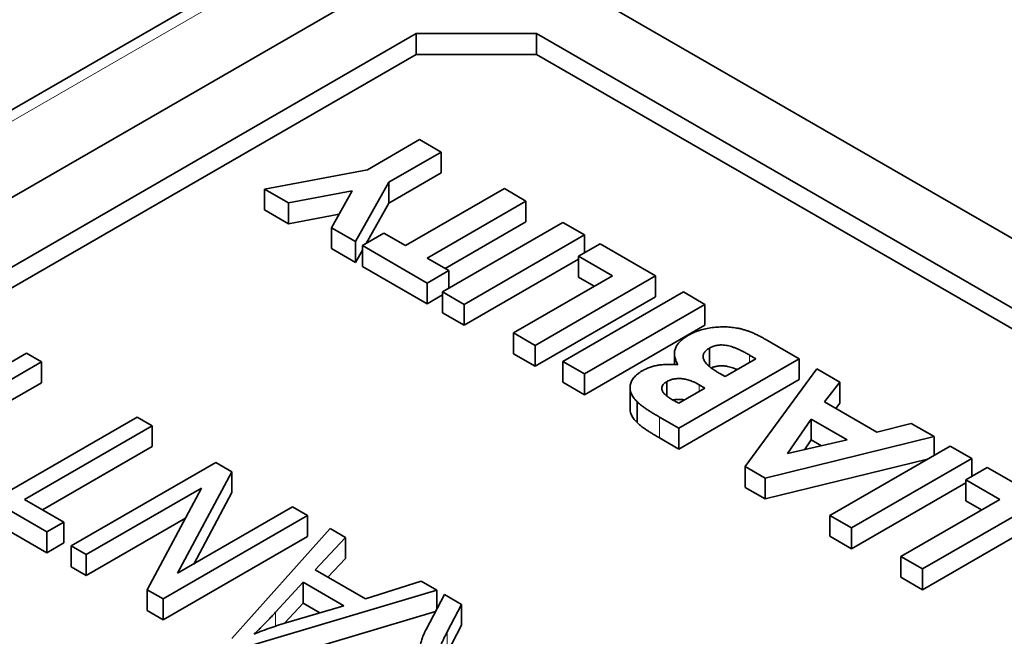
# Model space of a CAD drawing. Units: millimetres. Extents: x 35 to 2070, y 35 to 1450.
# Drawn here: x 1573 to 1578, y 550 to 554 of the extents above; entities that cross this region are included whole.
import ezdxf

# ---------------------------------------------------------------- set-up
doc = ezdxf.new("R2010")
doc.units = ezdxf.units.MM
doc.header["$LTSCALE"] = 5
doc.layers.add('Sichtbar (ISO)', color=7, linetype='Continuous', lineweight=35)
doc.layers.add('Sichtbar schmal (ISO)', color=7, linetype='Continuous', lineweight=18)

msp = doc.modelspace()

# ---------------------------------------------------------------- linework, layer by layer
at = {"layer": 'Sichtbar (ISO)'}
for p, q in [((1575.5917, 555.013), (1569.1567, 551.2977)), ((1575.3684, 554.3688), (1568.2974, 550.2863)), ((1586.6821, 547.8368), (1575.3684, 554.3688)), ((1575.0149, 553.7564), (1569.358, 550.4905)), ((1575.722, 553.7564), (1575.0149, 553.7564)), ((1575.0149, 553.7564), (1575.0149, 553.634)), ((1585.6215, 548.041), (1575.722, 553.7564)), ((1575.722, 553.7564), (1575.722, 553.634)), ((1575.0149, 553.634), (1569.358, 550.368)), ((1575.722, 553.634), (1575.0149, 553.634)), ((1585.6215, 547.9185), (1575.722, 553.634)), ((1574.7277, 552.9563), (1575.0339, 553.1331)), ((1575.0339, 553.1331), (1575.1608, 553.0598)), ((1575.1608, 553.0598), (1574.8546, 552.883)), ((1575.1608, 553.0598), (1575.1608, 552.9373)), ((1574.1228, 552.8426), (1574.7277, 552.9563)), ((1575.1608, 552.9373), (1574.8546, 552.7605)), ((1574.1228, 552.8426), (1574.1228, 552.7201)), ((1574.2641, 552.7611), (1574.1228, 552.8426)), ((1574.8546, 552.883), (1574.6577, 552.5338)), ((1574.8546, 552.883), (1574.8546, 552.7605)), ((1574.9523, 552.5102), (1575.5325, 552.8452)), ((1575.5325, 552.8452), (1575.6594, 552.7719)), ((1574.6383, 552.8314), (1574.2641, 552.7611)), ((1574.5165, 552.6153), (1574.6383, 552.8314)), ((1574.2641, 552.7611), (1574.2641, 552.6386)), ((1574.8546, 552.7605), (1574.7207, 552.5231)), ((1575.6594, 552.7719), (1575.0792, 552.437)), ((1575.6594, 552.7719), (1575.6594, 552.6495)), ((1574.2641, 552.6386), (1574.1228, 552.7201)), ((1574.5611, 552.6944), (1574.2641, 552.6386)), ((1574.5165, 552.6153), (1574.5165, 552.4929)), ((1574.6577, 552.5338), (1574.5165, 552.6153)), ((1575.1699, 552.2381), (1575.877, 552.6463)), ((1575.6594, 552.6495), (1575.1853, 552.3757)), ((1575.877, 552.6463), (1576.0039, 552.573)), ((1574.6985, 552.5102), (1574.8254, 552.5835)), ((1574.8254, 552.5835), (1574.9523, 552.5102)), ((1576.0039, 552.573), (1575.2968, 552.1648)), ((1576.0039, 552.573), (1576.0039, 552.4684)), ((1574.6577, 552.4113), (1574.5165, 552.4929)), ((1574.6577, 552.5338), (1574.6577, 552.4113)), ((1574.6985, 552.5102), (1574.6985, 552.3878)), ((1575.0792, 552.2904), (1574.6985, 552.5102)), ((1575.9677, 552.4474), (1576.0946, 552.5207)), ((1576.0946, 552.5207), (1576.4209, 552.3323)), ((1574.6985, 552.4837), (1574.6577, 552.4113)), ((1575.0792, 552.437), (1575.2062, 552.3637)), ((1575.9677, 552.4474), (1575.9677, 552.325)), ((1576.1671, 552.3323), (1575.9677, 552.4474)), ((1575.0792, 552.1679), (1574.6985, 552.3878)), ((1575.9677, 552.4296), (1575.2968, 552.0423)), ((1575.2062, 552.3637), (1575.0792, 552.2904)), ((1575.2062, 552.3637), (1575.2062, 552.259)), ((1575.5869, 551.9973), (1576.1671, 552.3323)), ((1576.4209, 552.3323), (1575.7138, 551.924)), ((1576.061, 552.271), (1575.9677, 552.325)), ((1576.4209, 552.3323), (1576.4209, 552.2098)), ((1575.0792, 552.2904), (1575.0792, 552.1679)), ((1575.1699, 552.2203), (1575.0792, 552.1679)), ((1575.1699, 552.2381), (1575.1699, 552.1156)), ((1575.2968, 552.1648), (1575.1699, 552.2381)), ((1576.4209, 552.2098), (1575.7138, 551.8016)), ((1575.877, 551.8298), (1576.5841, 552.2381)), ((1576.5841, 552.2381), (1576.711, 552.1648)), ((1575.2968, 552.1648), (1575.2968, 552.0423)), ((1576.711, 552.1648), (1576.0039, 551.7566)), ((1576.711, 552.1648), (1576.711, 552.0423)), ((1575.2968, 552.0423), (1575.1699, 552.1156)), ((1576.711, 552.0423), (1576.0039, 551.6341)), ((1575.5869, 551.9973), (1575.5869, 551.8748)), ((1575.7138, 551.924), (1575.5869, 551.9973)), ((1575.7138, 551.924), (1575.7138, 551.8016)), ((1577.0651, 551.9603), (1577.264, 551.8455)), ((1572.3652, 551.6698), (1572.7248, 551.8773)), ((1572.7248, 551.8773), (1572.8129, 551.8264)), ((1575.7138, 551.8016), (1575.5869, 551.8748)), ((1576.5314, 551.8749), (1576.5314, 551.8116)), ((1576.7371, 551.9077), (1576.7371, 551.7999)), ((1577.0102, 551.8455), (1576.9736, 551.8666)), ((1572.8129, 551.8264), (1572.4534, 551.6189)), ((1572.8129, 551.8264), (1572.8129, 551.704)), ((1575.877, 551.8298), (1575.877, 551.7074)), ((1576.0039, 551.7566), (1575.877, 551.8298)), ((1577.264, 551.8455), (1576.5569, 551.4373)), ((1576.8289, 551.7409), (1577.0102, 551.8455)), ((1577.264, 551.8455), (1577.264, 551.7231)), ((1576.0039, 551.7566), (1576.0039, 551.6341)), ((1576.7986, 551.7584), (1576.8289, 551.7409)), ((1576.9467, 551.2122), (1577.3683, 551.7853)), ((1577.3683, 551.7853), (1577.5038, 551.7071)), ((1572.8129, 551.704), (1572.4534, 551.4964)), ((1576.0039, 551.6341), (1575.877, 551.7074)), ((1576.4864, 551.7106), (1576.4864, 551.6273)), ((1577.264, 551.7231), (1576.5569, 551.3148)), ((1576.711, 551.6728), (1576.6773, 551.6923)), ((1577.5038, 551.7071), (1577.4137, 551.5916)), ((1577.5038, 551.7071), (1577.5038, 551.5846)), ((1576.2709, 551.676), (1576.2709, 551.5535)), ((1576.5569, 551.5838), (1576.711, 551.6728)), ((1576.312, 551.5932), (1576.312, 551.4708)), ((1576.5171, 551.6068), (1576.5569, 551.5838)), ((1577.4137, 551.5916), (1577.7218, 551.4137)), ((1577.5038, 551.5846), (1577.4796, 551.5536)), ((1572.625, 551.0696), (1573.3744, 551.5023)), ((1573.4626, 551.4514), (1572.7132, 551.0187)), ((1573.3744, 551.5023), (1573.4626, 551.4514)), ((1573.4626, 551.4514), (1573.4626, 551.3289)), ((1576.5569, 551.4373), (1576.4436, 551.5027)), ((1577.3348, 551.4906), (1577.1953, 551.2877)), ((1577.5468, 551.3683), (1577.3348, 551.4906)), ((1577.3348, 551.4906), (1577.3348, 551.3681)), ((1577.7218, 551.4137), (1577.9218, 551.4657)), ((1577.9218, 551.4657), (1578.0573, 551.3876)), ((1576.5569, 551.4373), (1576.5569, 551.3148)), ((1576.5569, 551.3148), (1576.4436, 551.3802)), ((1578.0573, 551.3876), (1577.0644, 551.1443)), ((1577.1953, 551.2877), (1577.5468, 551.3683)), ((1577.3348, 551.3681), (1577.2953, 551.3106)), ((1577.3949, 551.3335), (1577.3348, 551.3681)), ((1578.0573, 551.3876), (1578.0573, 551.2776)), ((1573.4626, 551.3289), (1572.8193, 550.9575)), ((1577.4453, 550.9244), (1578.1524, 551.3326)), ((1578.1524, 551.3326), (1578.2794, 551.2593)), ((1572.9881, 550.7455), (1573.8367, 551.2354)), ((1573.8367, 551.2354), (1573.931, 551.1809)), ((1578.0194, 551.2558), (1577.0644, 551.0218)), ((1578.2794, 551.2593), (1577.5722, 550.8511)), ((1578.2794, 551.2593), (1578.2794, 551.1546)), ((1573.931, 551.1809), (1573.613, 550.5845)), ((1573.931, 551.1809), (1573.931, 551.0584)), ((1577.0644, 551.1443), (1576.9467, 551.2122)), ((1576.9467, 551.2122), (1576.9467, 551.0897)), ((1578.2431, 551.1337), (1578.37, 551.207)), ((1578.37, 551.207), (1578.6964, 551.0186)), ((1572.8454, 550.8279), (1572.2944, 551.146)), ((1577.0644, 551.1443), (1577.0644, 551.0218)), ((1578.2431, 551.1159), (1577.5722, 550.7286)), ((1578.2431, 551.1337), (1578.2431, 551.0112)), ((1578.4425, 551.0186), (1578.2431, 551.1337)), ((1573.7526, 551.0851), (1573.0763, 550.6946)), ((1573.4343, 550.4879), (1573.7526, 551.0851)), ((1573.931, 551.0584), (1573.7074, 550.639)), ((1577.0644, 551.0218), (1576.9467, 551.0897)), ((1572.8454, 550.7054), (1572.2944, 551.0235)), ((1572.7132, 551.0187), (1572.9446, 550.8851)), ((1577.8623, 550.6836), (1578.4425, 551.0186)), ((1578.6964, 551.0186), (1577.9893, 550.6103)), ((1578.3365, 550.9573), (1578.2431, 551.0112)), ((1573.613, 550.5845), (1574.2885, 550.9745)), ((1574.2885, 550.9745), (1574.3766, 550.9236)), ((1572.9446, 550.8851), (1572.8454, 550.8279)), ((1572.9446, 550.8851), (1572.9446, 550.7627)), ((1573.6583, 550.9081), (1573.0763, 550.5721)), ((1574.3766, 550.9236), (1573.5281, 550.4337)), ((1574.3766, 550.9236), (1574.3766, 550.8012)), ((1577.4453, 550.9244), (1577.4453, 550.8019)), ((1577.5722, 550.8511), (1577.4453, 550.9244)), ((1578.6964, 550.8961), (1577.9893, 550.4878)), ((1572.8454, 550.8279), (1572.8454, 550.7054)), ((1573.931, 550.2011), (1574.5083, 550.8476)), ((1574.5083, 550.8476), (1574.5999, 550.7947)), ((1577.5722, 550.8511), (1577.5722, 550.7286)), ((1572.9446, 550.7627), (1572.8454, 550.7054)), ((1574.3766, 550.8012), (1573.5281, 550.3113)), ((1574.5999, 550.7947), (1574.4207, 550.6055)), ((1574.5999, 550.7947), (1574.5999, 550.6722)), ((1577.5722, 550.7286), (1577.4453, 550.8019)), ((1572.9881, 550.7455), (1572.9881, 550.623)), ((1573.0763, 550.6946), (1572.9881, 550.7455)), ((1573.0763, 550.6946), (1573.0763, 550.5721)), ((1574.5999, 550.6722), (1574.4957, 550.5622)), ((1577.8623, 550.6836), (1577.8623, 550.5611)), ((1577.9893, 550.6103), (1577.8623, 550.6836)), ((1573.0763, 550.5721), (1572.9881, 550.623)), ((1574.4207, 550.6055), (1574.7172, 550.4343)), ((1577.9893, 550.6103), (1577.9893, 550.4878)), ((1574.3506, 550.5315), (1574.1884, 550.3559)), ((1574.5891, 550.3938), (1574.3506, 550.5315)), ((1574.3506, 550.5315), (1574.3506, 550.409)), ((1574.7172, 550.4343), (1575.0447, 550.5379)), ((1575.0447, 550.5379), (1575.1365, 550.4849)), ((1577.9893, 550.4878), (1577.8623, 550.5611)), ((1573.4343, 550.4879), (1573.4343, 550.3654)), ((1573.5281, 550.4337), (1573.4343, 550.4879)), ((1575.1365, 550.4849), (1574.0169, 550.1515)), ((1575.1365, 550.4849), (1575.1365, 550.3768)), ((1573.5281, 550.4337), (1573.5281, 550.3113)), ((1574.3506, 550.409), (1574.2417, 550.2911)), ((1574.4487, 550.3524), (1574.3506, 550.409)), ((1575.0722, 550.2542), (1575.18, 550.4598)), ((1575.18, 550.4598), (1575.2802, 550.402)), ((1573.5281, 550.3113), (1573.4343, 550.3654)), ((1575.1276, 550.3598), (1574.0169, 550.029)), ((1574.2623, 550.2974), (1574.5891, 550.3938)), ((1575.2802, 550.402), (1575.1967, 550.2406)), ((1575.2802, 550.402), (1575.2802, 550.2795)), ((1575.2802, 550.2795), (1575.1967, 550.1181))]:
    msp.add_line(p, q, dxfattribs=at)
for points, knots in [([(1576.6151, 551.9838), (1576.6252, 551.9892), (1576.645, 551.9998), (1576.6789, 552.0124), (1576.7152, 552.0222), (1576.7536, 552.0288), (1576.7928, 552.0324), (1576.8316, 552.0329), (1576.8696, 552.0304), (1576.9006, 552.0257), (1576.9252, 552.0203), (1576.9439, 552.0148), (1576.9634, 552.0087), (1576.9829, 552.001), (1577.0031, 551.9925), (1577.0234, 551.9828), (1577.0443, 551.9721), (1577.0581, 551.9643), (1577.0651, 551.9603)], [0, 0, 0, 0, 0.080261, 0.158474, 0.236207, 0.315056, 0.393175, 0.468687, 0.542738, 0.617328, 0.655986, 0.697072, 0.740691, 0.786724, 0.835575, 0.887247, 0.941896, 1, 1, 1, 1]), ([(1576.5521, 551.8104), (1576.5497, 551.8147), (1576.5449, 551.8232), (1576.5392, 551.836), (1576.5351, 551.8484), (1576.5323, 551.8606), (1576.5312, 551.8724), (1576.5316, 551.8839), (1576.5334, 551.895), (1576.5368, 551.9059), (1576.5417, 551.9164), (1576.5479, 551.9268), (1576.5558, 551.9368), (1576.5647, 551.9468), (1576.5752, 551.9564), (1576.5873, 551.9657), (1576.6003, 551.9751), (1576.6101, 551.9809), (1576.6151, 551.9838)], [0, 0, 0, 0, 0.072777, 0.142695, 0.20945, 0.274662, 0.337276, 0.397637, 0.457383, 0.51563, 0.573128, 0.631071, 0.689567, 0.748793, 0.809263, 0.870741, 0.934278, 1, 1, 1, 1]), ([(1576.9736, 551.8666), (1576.9664, 551.8708), (1576.9524, 551.8788), (1576.9315, 551.8897), (1576.9117, 551.8991), (1576.8933, 551.9073), (1576.876, 551.9139), (1576.8597, 551.919), (1576.8448, 551.9229), (1576.8307, 551.9252), (1576.8175, 551.9261), (1576.8048, 551.9265), (1576.7924, 551.9256), (1576.7805, 551.9237), (1576.7688, 551.9213), (1576.7578, 551.9175), (1576.7469, 551.9132), (1576.7404, 551.9095), (1576.7371, 551.9077)], [0, 0, 0, 0, 0.109567, 0.210657, 0.302002, 0.385143, 0.459013, 0.524719, 0.583227, 0.634208, 0.681186, 0.726275, 0.770113, 0.81408, 0.857994, 0.903339, 0.950545, 1, 1, 1, 1]), ([(1576.7371, 551.9077), (1576.7335, 551.9055), (1576.7264, 551.9011), (1576.7175, 551.894), (1576.7106, 551.8865), (1576.705, 551.8788), (1576.7017, 551.8707), (1576.7, 551.8623), (1576.7, 551.8536), (1576.7017, 551.8445), (1576.7056, 551.835), (1576.7119, 551.8252), (1576.7205, 551.815), (1576.7316, 551.8044), (1576.7447, 551.7933), (1576.7607, 551.782), (1576.7785, 551.7702), (1576.7917, 551.7624), (1576.7986, 551.7584)], [0, 0, 0, 0, 0.052819, 0.102878, 0.151678, 0.199551, 0.247191, 0.295684, 0.345734, 0.397981, 0.453756, 0.514105, 0.579148, 0.650083, 0.727487, 0.811477, 0.902489, 1, 1, 1, 1]), ([(1576.3425, 551.7741), (1576.3493, 551.7777), (1576.3628, 551.785), (1576.3852, 551.7941), (1576.4088, 551.8015), (1576.4337, 551.8072), (1576.4605, 551.8107), (1576.4892, 551.8126), (1576.52, 551.8125), (1576.5412, 551.8111), (1576.5521, 551.8104)], [0, 0, 0, 0, 0.123301, 0.242848, 0.359409, 0.475562, 0.594399, 0.720186, 0.855107, 1, 1, 1, 1]), ([(1576.8999, 551.7818), (1576.8974, 551.7829), (1576.8894, 551.7863), (1576.876, 551.7914), (1576.8597, 551.7965), (1576.8448, 551.8004), (1576.8307, 551.8027), (1576.8175, 551.8036), (1576.8048, 551.804), (1576.7924, 551.8031), (1576.7805, 551.8012), (1576.7688, 551.7988), (1576.7582, 551.7952), (1576.7513, 551.7925), (1576.7482, 551.791)], [0.3523883, 0.3523883, 0.3523883, 0.3523883, 0.3851432, 0.4590126, 0.5247192, 0.5832266, 0.6342083, 0.6811857, 0.7262751, 0.7701133, 0.81408, 0.8579942, 0.9033387, 0.9463834, 0.9463834, 0.9463834, 0.9463834]), ([(1576.312, 551.5932), (1576.3082, 551.5972), (1576.3006, 551.6048), (1576.2915, 551.6168), (1576.2838, 551.6287), (1576.2777, 551.6407), (1576.2736, 551.6528), (1576.2714, 551.665), (1576.2706, 551.6771), (1576.2718, 551.6892), (1576.2746, 551.7012), (1576.2792, 551.7128), (1576.2851, 551.7241), (1576.2935, 551.7348), (1576.3029, 551.7453), (1576.3145, 551.7553), (1576.3274, 551.7651), (1576.3374, 551.771), (1576.3425, 551.7741)], [0, 0, 0, 0, 0.068753, 0.134916, 0.199731, 0.262986, 0.325373, 0.387355, 0.449429, 0.511142, 0.5725, 0.633108, 0.692895, 0.752379, 0.812729, 0.873473, 0.935773, 1, 1, 1, 1]), ([(1576.4864, 551.7106), (1576.4811, 551.7073), (1576.471, 551.7009), (1576.4614, 551.6893), (1576.4565, 551.6769), (1576.457, 551.6662), (1576.46, 551.6574), (1576.4638, 551.6505), (1576.4689, 551.6434), (1576.4756, 551.6363), (1576.4839, 551.6291), (1576.4936, 551.6217), (1576.5046, 551.6142), (1576.5129, 551.6093), (1576.5171, 551.6068)], [0, 0, 0, 0, 0.11231, 0.217147, 0.320714, 0.428659, 0.486092, 0.546538, 0.610628, 0.678603, 0.751055, 0.828597, 0.911511, 1, 1, 1, 1]), ([(1576.6773, 551.6923), (1576.6727, 551.6949), (1576.6638, 551.7), (1576.65, 551.7068), (1576.6364, 551.7126), (1576.6231, 551.7176), (1576.61, 551.7218), (1576.5972, 551.7249), (1576.5845, 551.7271), (1576.5684, 551.729), (1576.5486, 551.7291), (1576.5257, 551.7262), (1576.5044, 551.72), (1576.4925, 551.7138), (1576.4864, 551.7106)], [0, 0, 0, 0, 0.088765, 0.171355, 0.248082, 0.32112, 0.38886, 0.452062, 0.51223, 0.569578, 0.676977, 0.78104, 0.886932, 1, 1, 1, 1]), ([(1576.4436, 551.5027), (1576.4357, 551.5073), (1576.4203, 551.5161), (1576.3989, 551.5294), (1576.3794, 551.5418), (1576.3617, 551.5533), (1576.3464, 551.5644), (1576.3329, 551.5746), (1576.3214, 551.5841), (1576.315, 551.5903), (1576.312, 551.5932)], [0, 0, 0, 0, 0.163996, 0.31733, 0.458061, 0.588186, 0.707951, 0.816321, 0.913584, 1, 1, 1, 1]), ([(1576.591, 551.6035), (1576.5887, 551.6039), (1576.5825, 551.6049), (1576.5684, 551.6065), (1576.5486, 551.6066), (1576.5326, 551.6046), (1576.5248, 551.603), (1576.5241, 551.6028)], [0.4805025, 0.4805025, 0.4805025, 0.4805025, 0.5122302, 0.5695782, 0.6769775, 0.7810398, 0.7912866, 0.7912866, 0.7912866, 0.7912866]), ([(1576.312, 551.4708), (1576.3082, 551.4747), (1576.3006, 551.4824), (1576.2915, 551.4944), (1576.2838, 551.5063), (1576.2777, 551.5183), (1576.2736, 551.5303), (1576.2715, 551.5421), (1576.2709, 551.5498), (1576.2709, 551.5535)], [0, 0, 0, 0, 0.0687531, 0.1349156, 0.1997307, 0.2629864, 0.3253728, 0.3873549, 0.44336, 0.44336, 0.44336, 0.44336]), ([(1576.4436, 551.3802), (1576.4357, 551.3848), (1576.4203, 551.3937), (1576.3989, 551.4069), (1576.3794, 551.4193), (1576.3617, 551.4309), (1576.3464, 551.4419), (1576.3329, 551.4521), (1576.3214, 551.4616), (1576.315, 551.4678), (1576.312, 551.4708)], [0, 0, 0, 0, 0.163996, 0.31733, 0.458061, 0.588186, 0.707951, 0.816321, 0.913584, 1, 1, 1, 1]), ([(1574.1884, 550.3559), (1574.1823, 550.3493), (1574.1705, 550.3365), (1574.1529, 550.3179), (1574.1362, 550.3002), (1574.1201, 550.2836), (1574.1046, 550.2681), (1574.0899, 550.2536), (1574.0759, 550.2401), (1574.0666, 550.2315), (1574.0622, 550.2274)], [0, 0, 0, 0, 0.151073, 0.294948, 0.430717, 0.560212, 0.681359, 0.794419, 0.901244, 1, 1, 1, 1]), ([(1574.0622, 550.2274), (1574.0782, 550.2337), (1574.1101, 550.2465), (1574.1597, 550.2643), (1574.2102, 550.2815), (1574.2449, 550.2921), (1574.2623, 550.2974)], [0, 0, 0, 0, 0.248875, 0.49742, 0.747941, 1, 1, 1, 1]), ([(1575.0374, 550.1489), (1575.0388, 550.1576), (1575.0417, 550.1752), (1575.0494, 550.2016), (1575.0589, 550.228), (1575.0678, 550.2454), (1575.0722, 550.2542)], [0, 0, 0, 0, 0.245563, 0.493888, 0.744613, 1, 1, 1, 1]), ([(1575.1967, 550.2406), (1575.1927, 550.2331), (1575.1852, 550.2186), (1575.1751, 550.1978), (1575.1662, 550.1788), (1575.1589, 550.1617), (1575.1526, 550.1464), (1575.1485, 550.133), (1575.145, 550.1215), (1575.1434, 550.1087), (1575.1431, 550.0947), (1575.1448, 550.0794), (1575.1492, 550.0658), (1575.1562, 550.0533), (1575.1671, 550.0414), (1575.1813, 550.0291), (1575.1999, 550.0161), (1575.2142, 550.0076), (1575.2218, 550.003)], [0, 0, 0, 0, 0.092721, 0.177353, 0.254395, 0.323866, 0.385032, 0.438537, 0.484284, 0.522602, 0.588857, 0.648636, 0.702597, 0.751891, 0.802262, 0.860196, 0.925565, 1, 1, 1, 1])]:
    msp.add_open_spline(points, degree=3, knots=knots, dxfattribs=at)
at = {"layer": 'Sichtbar schmal (ISO)'}
for p, q in [((1575.6917, 555.0031), (1569.2567, 551.2878)), ((1576.9736, 551.8666), (1576.9736, 551.8244)), ((1576.6773, 551.6923), (1576.6773, 551.6533)), ((1576.4436, 551.5027), (1576.4436, 551.3802)), ((1574.1884, 550.3559), (1574.1884, 550.274)), ((1575.1967, 550.2406), (1575.1967, 550.1181))]:
    msp.add_line(p, q, dxfattribs=at)

doc.saveas('drawing.dxf')
